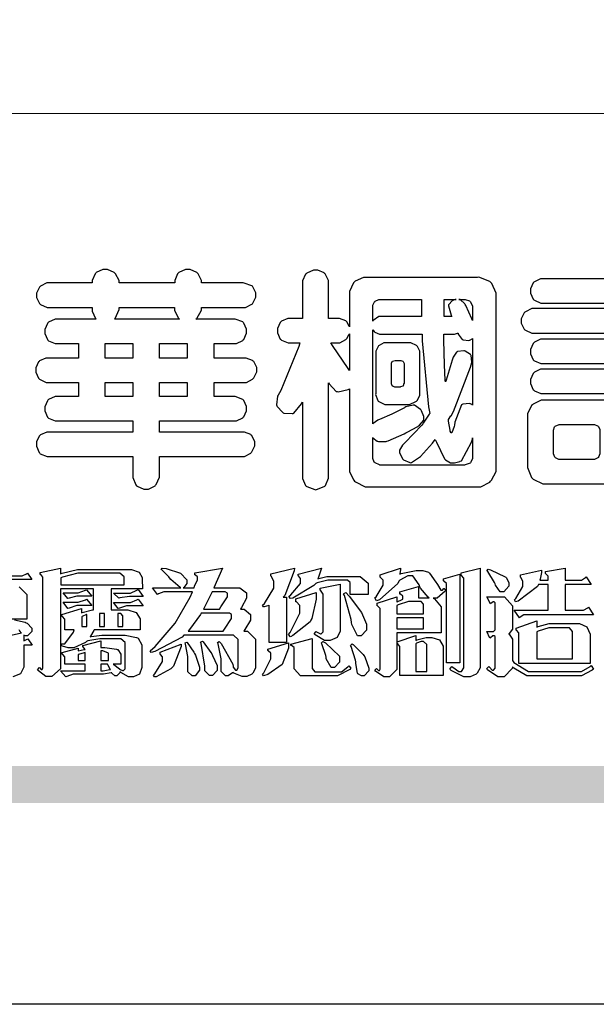
# Model space of a CAD drawing. Units: millimetres. Extents: x 73114 to 76894, y 75271 to 76162.
# Drawn here: x 74414 to 74458, y 75271 to 75347 of the extents above; entities that cross this region are included whole.
import ezdxf

# ---------------------------------------------------------------- set-up
doc = ezdxf.new("R2010")
doc.units = ezdxf.units.MM

# ---------------------------------------------------------------- blocks, each defined once
blk = doc.blocks.new('華槶訂製')
at = {"color": 250}
for points in [[(9364.547, 3763.45), (9364.547, 3762.794), (9364.547, 3762.698), (9364.652, 3762.436), (9364.677, 3762.408), (9364.7, 3762.392), (9364.935, 3762.291), (9365.016, 3762.291), (9365.1, 3762.291), (9365.334, 3762.408), (9365.355, 3762.431), (9365.378, 3762.455), (9365.495, 3762.709), (9365.495, 3762.794), (9365.495, 3763.45), (9368.438, 3763.45), (9368.516, 3763.45), (9368.736, 3763.567), (9368.754, 3763.59), (9368.773, 3763.611), (9368.883, 3763.824), (9368.883, 3763.894), (9368.883, 3763.974), (9368.773, 3764.19), (9368.754, 3764.21), (9368.736, 3764.228), (9368.511, 3764.316), (9368.438, 3764.316), (9365.495, 3764.316), (9365.495, 3764.713), (9368.157, 3764.713), (9368.235, 3764.713), (9368.451, 3764.819), (9368.472, 3764.842), (9368.492, 3764.862), (9368.589, 3765.076), (9368.589, 3765.146), (9368.589, 3765.225), (9368.492, 3765.442), (9368.472, 3765.462), (9368.451, 3765.479), (9368.187, 3765.577), (9368.157, 3765.579), (9367.442, 3765.579), (9367.442, 3766.082), (9368.508, 3766.082), (9368.586, 3766.082), (9368.802, 3766.2), (9368.824, 3766.223), (9368.843, 3766.244), (9368.952, 3766.457), (9368.952, 3766.528), (9368.952, 3766.607), (9368.843, 3766.824), (9368.824, 3766.843), (9368.802, 3766.861), (9368.581, 3766.949), (9368.508, 3766.949), (9367.442, 3766.949), (9367.442, 3767.463), (9368.157, 3767.463), (9368.235, 3767.463), (9368.451, 3767.569), (9368.472, 3767.592), (9368.492, 3767.613), (9368.589, 3767.827), (9368.589, 3767.897), (9368.589, 3767.976), (9368.492, 3768.192), (9368.472, 3768.212), (9368.451, 3768.23), (9368.187, 3768.328), (9368.157, 3768.329), (9366.785, 3768.329), (9366.817, 3768.35), (9366.984, 3768.652), (9366.984, 3768.751), (9368.472, 3768.751), (9368.554, 3768.751), (9368.78, 3768.86), (9368.801, 3768.88), (9368.817, 3768.901), (9368.918, 3769.114), (9368.918, 3769.184), (9368.918, 3769.264), (9368.817, 3769.48), (9368.801, 3769.499), (9368.78, 3769.517), (9368.506, 3769.616), (9368.472, 3769.617), (9366.984, 3769.617), (9366.984, 3769.705), (9366.867, 3769.947), (9366.845, 3769.967), (9366.82, 3769.988), (9366.582, 3770.096), (9366.504, 3770.096), (9366.417, 3770.096), (9366.176, 3769.988), (9366.153, 3769.967), (9366.132, 3769.947), (9366.036, 3769.7), (9366.036, 3769.617), (9364.055, 3769.617), (9364.055, 3769.705), (9363.928, 3769.947), (9363.902, 3769.967), (9363.877, 3769.988), (9363.642, 3770.096), (9363.563, 3770.096), (9363.477, 3770.096), (9363.243, 3769.988), (9363.223, 3769.967), (9363.202, 3769.947), (9363.095, 3769.7), (9363.095, 3769.617), (9361.569, 3769.617), (9361.487, 3769.617), (9361.262, 3769.508), (9361.242, 3769.487), (9361.221, 3769.467), (9361.114, 3769.256), (9361.114, 3769.184), (9361.114, 3769.106), (9361.221, 3768.889), (9361.242, 3768.868), (9361.259, 3768.849), (9361.492, 3768.751), (9361.569, 3768.751), (9363.095, 3768.751), (9363.095, 3768.715), (9363.095, 3768.619), (9363.21, 3768.354), (9363.234, 3768.329), (9361.864, 3768.329), (9361.778, 3768.329), (9361.547, 3768.222), (9361.524, 3768.201), (9361.503, 3768.181), (9361.407, 3767.968), (9361.407, 3767.897), (9361.407, 3767.818), (9361.503, 3767.602), (9361.524, 3767.581), (9361.544, 3767.561), (9361.783, 3767.463), (9361.864, 3767.463), (9362.613, 3767.463), (9362.613, 3766.949), (9361.536, 3766.949), (9361.452, 3766.949), (9361.226, 3766.852), (9361.207, 3766.83), (9361.185, 3766.811), (9361.089, 3766.599), (9361.089, 3766.528), (9361.089, 3766.45), (9361.185, 3766.233), (9361.207, 3766.212), (9361.226, 3766.193), (9361.458, 3766.082), (9361.536, 3766.082), (9362.613, 3766.082), (9362.613, 3765.579), (9361.864, 3765.579), (9361.778, 3765.579), (9361.547, 3765.471), (9361.524, 3765.45), (9361.503, 3765.431), (9361.407, 3765.218), (9361.407, 3765.146), (9361.407, 3765.068), (9361.503, 3764.851), (9361.524, 3764.83), (9361.544, 3764.81), (9361.783, 3764.713), (9361.864, 3764.713), (9364.547, 3764.713), (9364.547, 3764.316), (9361.569, 3764.316), (9361.485, 3764.316), (9361.254, 3764.219), (9361.231, 3764.199), (9361.21, 3764.176), (9361.114, 3763.966), (9361.114, 3763.894), (9361.114, 3763.813), (9361.21, 3763.588), (9361.231, 3763.567), (9361.25, 3763.549), (9361.49, 3763.45), (9361.569, 3763.45), (9364.547, 3763.45)], [(9376.805, 3762.373), (9376.923, 3762.373), (9377.242, 3762.538), (9377.274, 3762.572), (9377.305, 3762.605), (9377.473, 3762.914), (9377.473, 3763.017), (9377.473, 3769.218), (9377.469, 3769.26), (9377.315, 3769.602), (9377.286, 3769.628), (9377.25, 3769.664), (9376.85, 3769.819), (9376.805, 3769.815), (9372.855, 3769.815), (9372.746, 3769.815), (9372.453, 3769.679), (9372.423, 3769.651), (9372.393, 3769.62), (9372.247, 3769.319), (9372.247, 3769.218), (9372.247, 3768.061), (9372.24, 3768.082), (9372.152, 3768.237), (9372.141, 3768.248), (9372.12, 3768.266), (9371.898, 3768.352), (9371.825, 3768.352), (9371.508, 3768.352), (9371.508, 3769.617), (9371.508, 3769.702), (9371.39, 3769.936), (9371.368, 3769.955), (9371.347, 3769.973), (9371.124, 3770.072), (9371.05, 3770.072), (9370.966, 3770.072), (9370.734, 3769.965), (9370.712, 3769.944), (9370.691, 3769.925), (9370.582, 3769.695), (9370.582, 3769.617), (9370.582, 3768.352), (9370.149, 3768.352), (9370.062, 3768.352), (9369.831, 3768.256), (9369.808, 3768.235), (9369.791, 3768.212), (9369.691, 3768.002), (9369.691, 3767.931), (9369.691, 3767.849), (9369.791, 3767.624), (9369.808, 3767.603), (9369.828, 3767.587), (9370.068, 3767.486), (9370.149, 3767.486), (9370.489, 3767.486), (9370.453, 3767.353), (9369.81, 3765.798), (9369.714, 3765.626), (9369.696, 3765.595), (9369.659, 3765.281), (9369.669, 3765.252), (9369.677, 3765.225), (9369.864, 3765.024), (9369.89, 3765.006), (9369.919, 3764.995), (9370.214, 3764.975), (9370.243, 3764.983), (9370.269, 3764.993), (9370.549, 3765.322), (9370.582, 3765.38), (9370.582, 3762.76), (9370.582, 3762.671), (9370.691, 3762.421), (9370.712, 3762.397), (9370.734, 3762.377), (9371.015, 3762.272), (9371.05, 3762.268), (9371.083, 3762.272), (9371.355, 3762.377), (9371.379, 3762.397), (9371.399, 3762.421), (9371.508, 3762.675), (9371.508, 3762.76), (9371.508, 3766.07), (9371.53, 3766.026), (9371.783, 3765.764), (9371.812, 3765.755), (9371.843, 3765.746), (9372.207, 3765.834), (9372.247, 3765.86), (9372.247, 3763.017), (9372.247, 3762.906), (9372.401, 3762.608), (9372.434, 3762.572), (9372.463, 3762.543), (9372.813, 3762.376), (9372.855, 3762.373), (9376.805, 3762.373)], [(9379.136, 3769.768), (9379.053, 3769.768), (9378.829, 3769.661), (9378.809, 3769.64), (9378.788, 3769.62), (9378.692, 3769.407), (9378.692, 3769.335), (9378.692, 3769.257), (9378.788, 3769.041), (9378.809, 3769.019), (9378.829, 3769), (9379.058, 3768.902), (9379.136, 3768.902), (9381.469, 3768.902), (9381.547, 3768.902), (9381.763, 3769.011), (9381.785, 3769.031), (9381.804, 3769.052), (9381.902, 3769.265), (9381.902, 3769.335), (9381.902, 3769.415), (9381.804, 3769.632), (9381.785, 3769.651), (9381.763, 3769.669), (9381.5, 3769.767), (9381.469, 3769.768), (9379.136, 3769.768)], [(9389.097, 3763.251), (9388.959, 3763.248), (9388.445, 3763.199), (9388.152, 3763.103), (9388.125, 3763.076), (9388.107, 3763.056), (9388.017, 3762.781), (9388.02, 3762.748), (9388.02, 3762.667), (9388.157, 3762.441), (9388.184, 3762.419), (9388.204, 3762.4), (9388.461, 3762.302), (9388.547, 3762.302), (9388.83, 3762.32), (9391.221, 3762.672), (9391.418, 3762.724), (9391.456, 3762.737), (9391.728, 3762.921), (9391.745, 3762.947), (9391.757, 3762.973), (9391.778, 3763.266), (9391.77, 3763.297), (9391.76, 3763.33), (9391.584, 3763.564), (9391.558, 3763.578), (9391.529, 3763.592), (9391.197, 3763.603), (9391.16, 3763.59), (9391.076, 3763.571), (9390.131, 3763.383), (9390.023, 3763.368), (9390.023, 3764.047), (9390.093, 3764.083), (9390.855, 3764.482), (9390.938, 3764.526), (9391.11, 3764.249), (9392.274, 3763.158), (9393.843, 3762.473), (9394.219, 3762.397), (9394.25, 3762.397), (9394.335, 3762.376), (9394.348, 3762.373), (9394.389, 3762.371), (9394.719, 3762.408), (9394.747, 3762.419), (9394.773, 3762.434), (9394.957, 3762.678), (9394.97, 3762.713), (9394.974, 3762.745), (9394.934, 3763.036), (9394.923, 3763.063), (9394.901, 3763.093), (9394.265, 3763.336), (9394.161, 3763.355), (9394.066, 3763.377), (9393.228, 3763.629), (9393.152, 3763.66), (9393.313, 3763.733), (9393.891, 3764.055), (9394.17, 3764.319), (9394.183, 3764.363), (9394.188, 3764.399), (9394.109, 3764.69), (9394.089, 3764.713), (9394.582, 3764.713), (9394.656, 3764.713), (9394.857, 3764.814), (9394.875, 3764.83), (9394.892, 3764.851), (9394.981, 3765.047), (9394.981, 3765.112), (9394.981, 3765.182), (9394.892, 3765.375), (9394.875, 3765.392), (9394.857, 3765.41), (9394.651, 3765.497), (9394.582, 3765.497), (9391.617, 3765.497), (9391.617, 3765.52), (9391.636, 3765.527), (9391.814, 3765.603), (9391.828, 3765.614), (9391.874, 3765.644), (9392.097, 3766.034), (9392.097, 3766.165), (9392.097, 3766.913), (9392.097, 3767.012), (9391.95, 3767.281), (9391.921, 3767.31), (9391.895, 3767.338), (9391.562, 3767.467), (9391.524, 3767.463), (9390.282, 3767.463), (9390.282, 3767.685), (9391.839, 3767.685), (9391.913, 3767.685), (9392.115, 3767.786), (9392.133, 3767.802), (9392.149, 3767.823), (9392.239, 3768.019), (9392.239, 3768.084), (9392.239, 3768.154), (9392.149, 3768.347), (9392.133, 3768.364), (9392.115, 3768.382), (9391.908, 3768.47), (9391.839, 3768.47), (9390.282, 3768.47), (9390.282, 3768.692), (9391.745, 3768.692), (9391.819, 3768.692), (9392.017, 3768.788), (9392.038, 3768.808), (9392.056, 3768.829), (9392.144, 3769.025), (9392.144, 3769.09), (9392.144, 3769.161), (9392.056, 3769.355), (9392.038, 3769.371), (9392.02, 3769.389), (9391.814, 3769.464), (9391.745, 3769.464), (9390.282, 3769.464), (9390.282, 3769.617), (9390.282, 3769.702), (9390.155, 3769.936), (9390.129, 3769.955), (9390.108, 3769.977), (9389.887, 3770.072), (9389.813, 3770.072), (9389.727, 3770.072), (9389.496, 3769.965), (9389.473, 3769.944), (9389.452, 3769.928), (9389.356, 3769.695), (9389.356, 3769.617), (9389.356, 3769.464), (9388.77, 3769.464), (9388.785, 3769.493), (9388.804, 3769.786), (9388.793, 3769.815), (9388.78, 3769.84), (9388.596, 3770.024), (9388.57, 3770.038), (9388.541, 3770.05), (9388.269, 3770.05), (9388.243, 3770.038), (9388.215, 3770.03), (9388.01, 3769.825), (9387.995, 3769.793), (9387.974, 3769.755), (9387.728, 3769.377), (9387.702, 3769.335), (9387.673, 3769.304), (9387.362, 3769), (9387.328, 3768.972), (9387.299, 3768.95), (9387.142, 3768.697), (9387.141, 3768.668), (9387.138, 3768.639), (9387.216, 3768.377), (9387.234, 3768.352), (9387.245, 3768.341), (9387.362, 3768.245), (9387.375, 3768.235), (9387.369, 3768.227), (9387.339, 3768.119), (9387.339, 3768.084), (9387.339, 3768.014), (9387.427, 3767.82), (9387.445, 3767.802), (9387.462, 3767.786), (9387.717, 3767.688), (9387.75, 3767.685), (9389.356, 3767.685), (9389.356, 3767.463), (9388.148, 3767.463), (9388.047, 3767.463), (9387.779, 3767.338), (9387.75, 3767.31), (9387.725, 3767.285), (9387.598, 3767.024), (9387.598, 3766.936), (9387.598, 3766.106), (9387.598, 3766.025), (9387.684, 3765.803), (9387.702, 3765.779), (9387.722, 3765.764), (9387.937, 3765.685), (9388.008, 3765.685), (9388.083, 3765.685), (9388.292, 3765.782), (9388.313, 3765.802), (9388.329, 3765.82), (9388.427, 3766.075), (9388.43, 3766.106), (9388.43, 3766.55), (9388.427, 3766.575), (9388.534, 3766.691), (9388.57, 3766.691), (9389.356, 3766.691), (9389.356, 3765.895), (9389.356, 3765.795), (9389.49, 3765.525), (9389.52, 3765.497), (9387.527, 3765.497), (9387.45, 3765.497), (9387.242, 3765.401), (9387.222, 3765.38), (9387.204, 3765.364), (9387.118, 3765.175), (9387.118, 3765.112), (9387.118, 3765.042), (9387.204, 3764.848), (9387.222, 3764.83), (9387.24, 3764.814), (9387.494, 3764.716), (9387.527, 3764.713), (9389.415, 3764.713), (9389.287, 3764.661), (9387.727, 3764.27), (9387.54, 3764.246), (9387.5, 3764.244), (9387.207, 3764.106), (9387.188, 3764.081), (9387.167, 3764.062), (9387.071, 3763.832), (9387.071, 3763.754), (9387.076, 3763.725), (9387.213, 3763.46), (9387.234, 3763.438), (9387.292, 3763.401), (9387.875, 3763.38), (9388.845, 3763.593), (9389.097, 3763.671), (9389.097, 3763.251)], [(9393.739, 3766.773), (9393.739, 3766.721), (9393.671, 3766.575), (9393.656, 3766.562), (9393.635, 3766.547), (9393.195, 3766.539), (9393.129, 3766.55), (9393.046, 3766.572), (9392.73, 3766.536), (9392.53, 3766.326), (9392.507, 3766.258), (9392.5, 3766.227), (9392.53, 3765.934), (9392.543, 3765.908), (9392.572, 3765.864), (9393.324, 3765.621), (9393.444, 3765.614), (9393.672, 3765.614), (9394.312, 3765.779), (9394.359, 3765.813), (9394.405, 3765.852), (9394.66, 3766.399), (9394.664, 3766.469), (9394.664, 3769.592), (9394.664, 3769.687), (9394.547, 3769.944), (9394.524, 3769.967), (9394.503, 3769.985), (9394.271, 3770.084), (9394.195, 3770.084), (9394.112, 3770.084), (9393.888, 3769.977), (9393.868, 3769.955), (9393.847, 3769.933), (9393.739, 3769.679), (9393.739, 3769.592), (9393.739, 3766.773)], [(9384.211, 3768.808), (9384.211, 3763.614), (9384.211, 3763.556), (9384.153, 3763.394), (9384.141, 3763.38), (9384.109, 3763.35), (9383.764, 3763.3), (9383.179, 3763.372), (9383.028, 3763.403), (9382.945, 3763.424), (9382.621, 3763.388), (9382.41, 3763.17), (9382.383, 3763.098), (9382.374, 3763.067), (9382.392, 3762.775), (9382.406, 3762.748), (9382.421, 3762.719), (9382.704, 3762.514), (9382.746, 3762.503), (9382.828, 3762.485), (9383.513, 3762.368), (9383.567, 3762.361), (9383.718, 3762.359), (9384.346, 3762.415), (9384.794, 3762.563), (9384.856, 3762.607), (9384.908, 3762.646), (9385.172, 3763.118), (9385.172, 3763.274), (9385.172, 3768.808), (9385.852, 3768.808), (9385.94, 3768.808), (9386.179, 3768.927), (9386.203, 3768.95), (9386.223, 3768.974), (9386.332, 3769.202), (9386.332, 3769.277), (9386.332, 3769.36), (9386.223, 3769.586), (9386.203, 3769.605), (9386.179, 3769.63), (9385.933, 3769.734), (9385.852, 3769.734), (9382.559, 3769.734), (9382.471, 3769.734), (9382.227, 3769.627), (9382.207, 3769.605), (9382.187, 3769.583), (9382.077, 3769.353), (9382.077, 3769.277), (9382.077, 3769.192), (9382.187, 3768.959), (9382.207, 3768.938), (9382.227, 3768.919), (9382.476, 3768.808), (9382.559, 3768.808), (9384.211, 3768.808)], [(9393.129, 3769.592), (9393.105, 3769.614), (9392.885, 3769.709), (9392.813, 3769.709), (9392.73, 3769.709), (9392.504, 3769.614), (9392.484, 3769.592), (9392.466, 3769.573), (9392.369, 3769.309), (9392.367, 3769.277), (9392.367, 3767.112), (9392.367, 3767.024), (9392.475, 3766.785), (9392.496, 3766.76), (9392.515, 3766.741), (9392.781, 3766.635), (9392.813, 3766.632), (9392.844, 3766.635), (9393.108, 3766.754), (9393.129, 3766.773), (9393.148, 3766.795), (9393.258, 3767.034), (9393.258, 3767.112), (9393.258, 3769.277), (9393.258, 3769.356), (9393.148, 3769.573), (9393.129, 3769.592)], [(9363.89, 3768.329), (9363.917, 3768.354), (9364.052, 3768.674), (9364.055, 3768.715), (9364.055, 3768.751), (9366.024, 3768.751), (9366.024, 3768.647), (9366.171, 3768.359), (9366.2, 3768.329), (9363.89, 3768.329)], [(9374.813, 3768.422), (9373.371, 3768.422), (9373.298, 3768.422), (9373.098, 3768.285), (9373.078, 3768.26), (9373.078, 3768.785), (9373.078, 3768.829), (9373.145, 3768.946), (9373.16, 3768.961), (9373.171, 3768.974), (9373.293, 3769.031), (9373.335, 3769.031), (9374.813, 3769.031), (9374.813, 3768.422)], [(9375.621, 3769.031), (9376.044, 3769.031), (9376.016, 3769.031), (9375.943, 3769.003), (9375.938, 3768.997), (9375.917, 3768.989), (9375.779, 3768.842), (9375.774, 3768.821), (9375.771, 3768.806), (9375.867, 3768.476), (9375.891, 3768.422), (9375.621, 3768.422), (9375.621, 3769.031)], [(9376.371, 3768.855), (9376.358, 3768.88), (9376.192, 3769.026), (9376.173, 3769.031), (9376.137, 3769.031), (9376.348, 3769.031), (9376.365, 3769.034), (9376.521, 3768.986), (9376.536, 3768.972), (9376.55, 3768.961), (9376.625, 3768.803), (9376.628, 3768.785), (9376.628, 3768.282), (9376.607, 3768.341), (9376.394, 3768.818), (9376.371, 3768.855)], [(9378.82, 3768.704), (9378.738, 3768.704), (9378.511, 3768.596), (9378.492, 3768.575), (9378.471, 3768.556), (9378.363, 3768.343), (9378.363, 3768.271), (9378.363, 3768.192), (9378.471, 3767.976), (9378.492, 3767.955), (9378.51, 3767.936), (9378.742, 3767.838), (9378.82, 3767.838), (9381.915, 3767.838), (9381.996, 3767.838), (9382.221, 3767.947), (9382.242, 3767.967), (9382.26, 3767.987), (9382.359, 3768.201), (9382.359, 3768.271), (9382.359, 3768.35), (9382.26, 3768.567), (9382.242, 3768.587), (9382.221, 3768.605), (9381.949, 3768.702), (9381.915, 3768.704), (9378.82, 3768.704)], [(9389.356, 3768.47), (9388.042, 3768.47), (9388.065, 3768.499), (9388.233, 3768.688), (9388.243, 3768.692), (9389.356, 3768.692), (9389.356, 3768.47)], [(9372.247, 3766.503), (9372.2, 3766.577), (9371.651, 3767.4), (9371.589, 3767.486), (9371.825, 3767.486), (9371.903, 3767.486), (9372.12, 3767.605), (9372.141, 3767.628), (9372.152, 3767.639), (9372.24, 3767.797), (9372.247, 3767.815), (9372.247, 3766.503)], [(9374.859, 3764.607), (9374.823, 3764.564), (9374.237, 3763.951), (9374.156, 3763.871), (9374.135, 3763.852), (9374.027, 3763.675), (9374.027, 3763.614), (9374.029, 3763.592), (9374.135, 3763.365), (9374.156, 3763.344), (9374.179, 3763.328), (9374.393, 3763.23), (9374.415, 3763.227), (9374.463, 3763.23), (9374.784, 3763.445), (9375.204, 3763.925), (9375.305, 3764.059), (9375.346, 3763.956), (9375.627, 3763.37), (9375.645, 3763.355), (9375.665, 3763.336), (9375.85, 3763.227), (9375.914, 3763.227), (9375.984, 3763.227), (9376.174, 3763.274), (9376.195, 3763.286), (9376.236, 3763.3), (9376.596, 3763.953), (9376.628, 3764.07), (9376.628, 3764.117), (9376.628, 3763.425), (9376.628, 3763.377), (9376.569, 3763.242), (9376.558, 3763.227), (9376.544, 3763.215), (9376.368, 3763.149), (9376.348, 3763.145), (9373.335, 3763.145), (9373.314, 3763.149), (9373.16, 3763.226), (9373.148, 3763.238), (9373.135, 3763.253), (9373.078, 3763.383), (9373.078, 3763.425), (9373.078, 3764.129), (9373.087, 3764.114), (9373.236, 3763.998), (9373.254, 3763.989), (9373.281, 3763.98), (9373.552, 3763.98), (9373.583, 3763.989), (9373.628, 3764.007), (9374.193, 3764.259), (9374.262, 3764.293), (9374.307, 3764.318), (9374.68, 3764.517), (9374.707, 3764.537), (9374.739, 3764.558), (9374.895, 3764.738), (9374.895, 3764.796), (9374.895, 3764.873), (9374.815, 3765.074), (9374.8, 3765.101), (9374.782, 3765.125), (9374.569, 3765.269), (9374.543, 3765.275), (9374.519, 3765.278), (9374.255, 3765.211), (9374.226, 3765.193), (9374.205, 3765.178), (9373.853, 3764.996), (9373.804, 3764.972), (9373.754, 3764.949), (9373.323, 3764.762), (9373.288, 3764.749), (9373.264, 3764.741), (9373.089, 3764.623), (9373.078, 3764.607), (9373.078, 3767.955), (9373.08, 3767.952), (9373.127, 3767.895), (9373.137, 3767.885), (9373.152, 3767.874), (9373.316, 3767.802), (9373.371, 3767.802), (9374.836, 3767.802), (9374.841, 3767.56), (9375.067, 3765.211), (9375.106, 3764.983), (9375.082, 3764.949), (9374.877, 3764.638), (9374.859, 3764.607)], [(9375.868, 3764.9), (9375.95, 3765.05), (9376.563, 3766.619), (9376.605, 3766.785), (9376.61, 3766.813), (9376.581, 3767.034), (9376.569, 3767.053), (9376.555, 3767.071), (9376.371, 3767.198), (9376.348, 3767.206), (9376.324, 3767.21), (9376.098, 3767.18), (9376.078, 3767.171), (9376.06, 3767.162), (9375.935, 3766.976), (9375.927, 3766.949), (9375.906, 3766.868), (9375.687, 3766.165), (9375.668, 3766.106), (9375.661, 3766.165), (9375.634, 3766.71), (9375.611, 3767.581), (9375.609, 3767.802), (9375.95, 3767.802), (9375.99, 3767.802), (9376.099, 3767.833), (9376.114, 3767.838), (9376.114, 3767.827), (9376.122, 3767.801), (9376.259, 3767.613), (9376.277, 3767.603), (9376.295, 3767.592), (9376.5, 3767.576), (9376.524, 3767.581), (9376.532, 3767.584), (9376.618, 3767.635), (9376.628, 3767.639), (9376.628, 3765.275), (9376.625, 3765.281), (9376.555, 3765.32), (9376.547, 3765.322), (9376.519, 3765.328), (9376.284, 3765.309), (9376.266, 3765.299), (9376.237, 3765.287), (9376.003, 3764.674), (9375.984, 3764.562), (9375.974, 3764.517), (9375.894, 3764.293), (9375.868, 3764.293), (9375.868, 3764.293), (9375.837, 3764.355), (9375.832, 3764.363), (9375.829, 3764.381), (9375.779, 3764.703), (9375.774, 3764.749), (9375.779, 3764.763), (9375.858, 3764.889), (9375.868, 3764.9)], [(9364.547, 3766.949), (9363.562, 3766.949), (9363.562, 3767.463), (9364.547, 3767.463), (9364.547, 3766.949)], [(9365.495, 3767.463), (9366.48, 3767.463), (9366.48, 3766.949), (9365.495, 3766.949), (9365.495, 3767.463)], [(9374.367, 3765.299), (9374.391, 3765.302), (9374.617, 3765.4), (9374.637, 3765.416), (9374.657, 3765.437), (9374.753, 3765.623), (9374.753, 3765.685), (9374.753, 3767.136), (9374.753, 3767.195), (9374.677, 3767.354), (9374.661, 3767.369), (9374.639, 3767.39), (9374.434, 3767.486), (9374.367, 3767.486), (9373.536, 3767.486), (9373.474, 3767.486), (9373.303, 3767.4), (9373.288, 3767.382), (9373.27, 3767.364), (9373.184, 3767.193), (9373.184, 3767.136), (9373.184, 3765.685), (9373.181, 3765.658), (9373.259, 3765.434), (9373.277, 3765.416), (9373.293, 3765.4), (9373.508, 3765.302), (9373.536, 3765.299), (9374.367, 3765.299)], [(9379.136, 3767.615), (9379.053, 3767.615), (9378.829, 3767.507), (9378.809, 3767.486), (9378.788, 3767.467), (9378.692, 3767.254), (9378.692, 3767.182), (9378.692, 3767.104), (9378.788, 3766.888), (9378.809, 3766.866), (9378.829, 3766.847), (9379.058, 3766.749), (9379.136, 3766.749), (9381.493, 3766.749), (9381.575, 3766.749), (9381.799, 3766.855), (9381.82, 3766.877), (9381.84, 3766.899), (9381.937, 3767.112), (9381.937, 3767.182), (9381.937, 3767.262), (9381.84, 3767.478), (9381.82, 3767.498), (9381.799, 3767.516), (9381.527, 3767.613), (9381.493, 3767.615), (9379.136, 3767.615)], [(9374.052, 3766.866), (9374.078, 3766.866), (9374.149, 3766.837), (9374.156, 3766.83), (9374.161, 3766.826), (9374.192, 3766.76), (9374.192, 3766.737), (9374.192, 3766.047), (9374.188, 3766.04), (9374.159, 3765.963), (9374.156, 3765.953), (9374.149, 3765.952), (9374.063, 3765.922), (9374.052, 3765.919), (9373.887, 3765.919), (9373.86, 3765.919), (9373.79, 3765.948), (9373.782, 3765.953), (9373.775, 3765.959), (9373.746, 3766.026), (9373.746, 3766.047), (9373.746, 3766.737), (9373.746, 3766.762), (9373.775, 3766.822), (9373.782, 3766.83), (9373.783, 3766.834), (9373.872, 3766.865), (9373.887, 3766.866), (9374.052, 3766.866)], [(9390.093, 3765.497), (9390.123, 3765.525), (9390.279, 3765.857), (9390.282, 3765.895), (9390.282, 3766.691), (9391.089, 3766.691), (9391.133, 3766.691), (9391.265, 3766.55), (9391.265, 3766.503), (9391.265, 3766.459), (9391.228, 3766.34), (9391.22, 3766.328), (9391.22, 3766.322), (9391.166, 3766.304), (9391.148, 3766.304), (9391.148, 3766.304), (9390.981, 3766.335), (9390.961, 3766.34), (9390.922, 3766.347), (9390.621, 3766.297), (9390.598, 3766.282), (9390.573, 3766.271), (9390.419, 3766.044), (9390.411, 3766.012), (9390.404, 3765.986), (9390.455, 3765.732), (9390.469, 3765.707), (9390.481, 3765.688), (9390.697, 3765.543), (9390.727, 3765.533), (9390.727, 3765.497), (9390.093, 3765.497)], [(9379.136, 3766.55), (9379.053, 3766.55), (9378.829, 3766.443), (9378.809, 3766.422), (9378.788, 3766.403), (9378.692, 3766.189), (9378.692, 3766.118), (9378.692, 3766.04), (9378.788, 3765.823), (9378.809, 3765.802), (9378.829, 3765.782), (9379.058, 3765.685), (9379.136, 3765.685), (9381.493, 3765.685), (9381.575, 3765.685), (9381.799, 3765.791), (9381.82, 3765.813), (9381.84, 3765.834), (9381.937, 3766.047), (9381.937, 3766.118), (9381.937, 3766.197), (9381.84, 3766.414), (9381.82, 3766.433), (9381.799, 3766.451), (9381.527, 3766.549), (9381.493, 3766.55), (9379.136, 3766.55)], [(9364.547, 3765.579), (9363.562, 3765.579), (9363.562, 3766.082), (9364.547, 3766.082), (9364.547, 3765.579)], [(9365.495, 3766.082), (9366.48, 3766.082), (9366.48, 3765.579), (9365.495, 3765.579), (9365.495, 3766.082)], [(9381.469, 3762.478), (9381.576, 3762.478), (9381.873, 3762.635), (9381.902, 3762.665), (9381.934, 3762.695), (9382.09, 3762.998), (9382.09, 3763.098), (9382.09, 3764.866), (9382.09, 3764.968), (9381.944, 3765.243), (9381.915, 3765.275), (9381.885, 3765.307), (9381.513, 3765.453), (9381.469, 3765.45), (9379.172, 3765.45), (9379.07, 3765.45), (9378.791, 3765.313), (9378.762, 3765.286), (9378.732, 3765.258), (9378.586, 3764.965), (9378.586, 3764.866), (9378.586, 3763.098), (9378.583, 3763.061), (9378.729, 3762.701), (9378.762, 3762.665), (9378.791, 3762.639), (9379.133, 3762.481), (9379.172, 3762.478), (9381.469, 3762.478)], [(9380.93, 3764.584), (9380.971, 3764.584), (9381.081, 3764.535), (9381.094, 3764.526), (9381.106, 3764.517), (9381.164, 3764.41), (9381.164, 3764.374), (9381.164, 3763.59), (9381.164, 3763.546), (9381.114, 3763.427), (9381.106, 3763.414), (9381.093, 3763.403), (9380.971, 3763.344), (9380.93, 3763.344), (9379.722, 3763.344), (9379.704, 3763.347), (9379.579, 3763.406), (9379.571, 3763.414), (9379.558, 3763.424), (9379.512, 3763.549), (9379.512, 3763.59), (9379.512, 3764.374), (9379.509, 3764.387), (9379.548, 3764.503), (9379.558, 3764.514), (9379.569, 3764.524), (9379.707, 3764.582), (9379.722, 3764.584), (9380.93, 3764.584)], [(9392.074, 3764.492), (9392.061, 3764.51), (9391.914, 3764.693), (9391.898, 3764.713), (9393.305, 3764.713), (9393.243, 3764.682), (9392.412, 3764.322), (9392.308, 3764.28), (9392.302, 3764.28), (9392.286, 3764.272), (9392.286, 3764.269), (9392.268, 3764.286), (9392.091, 3764.475), (9392.074, 3764.492)]]:
    blk.add_lwpolyline(points, close=True, dxfattribs=at)
blk = doc.blocks.new('專屬為您創造幸褔空間')
at = {"color": 7}
for points in [[(9360.51, 3756.103), (9361.191, 3756.256), (9361.187, 3756.26), (9361.148, 3756.31), (9361.144, 3756.315), (9361.137, 3756.322), (9361.11, 3756.362)], [(9360.007, 3758.281), (9361.156, 3758.281), (9361.216, 3758.281), (9361.375, 3758.358), (9361.402, 3758.374), (9361.565, 3758.152), (9360.007, 3758.152)], [(9361.105, 3757.896), (9361.378, 3757.624), (9361.378, 3757.533), (9361.378, 3756.748), (9360.007, 3756.748)], [(9360.94, 3756.725), (9361.322, 3756.637), (9361.355, 3756.619), (9361.39, 3756.603), (9361.565, 3756.423), (9361.565, 3756.362), (9361.565, 3756.31), (9361.408, 3756.15), (9361.355, 3756.15), (9361.334, 3756.15), (9361.28, 3756.173), (9361.272, 3756.175), (9361.272, 3756.175), (9361.272, 3755.976), (9361.414, 3756.046), (9361.578, 3755.823), (9361.272, 3755.823), (9361.272, 3755.122), (9361.272, 3755.04), (9361.155, 3754.796), (9360.882, 3754.689)]]:
    blk.add_lwpolyline(points, dxfattribs=at)
for points in [[(9365.504, 3757.825), (9364.378, 3757.825), (9364.378, 3757.075), (9364.882, 3757.075), (9364.98, 3757.075), (9365.278, 3756.979), (9365.41, 3756.762), (9365.41, 3756.689), (9365.41, 3756.362), (9363.78, 3756.362), (9363.767, 3756.342), (9363.652, 3756.138), (9363.64, 3756.116), (9363.67, 3756.126), (9364.05, 3756.175), (9364.179, 3756.175), (9364.729, 3756.175), (9364.876, 3756.175), (9365.289, 3756.095), (9365.315, 3756.08), (9365.344, 3756.064), (9365.479, 3755.832), (9365.479, 3755.753), (9365.479, 3755.097), (9365.479, 3755.022), (9365.388, 3754.793), (9365.175, 3754.689), (9365.105, 3754.689), (9365.002, 3754.689), (9364.726, 3754.847), (9364.695, 3754.876), (9364.695, 3754.842), (9364.588, 3754.736), (9364.553, 3754.736), (9364.515, 3754.736), (9364.407, 3754.824), (9364.402, 3754.84), (9364.381, 3754.832), (9364.106, 3754.794), (9364.015, 3754.794), (9363.124, 3754.794), (9363.037, 3754.794), (9362.807, 3754.707), (9362.773, 3754.689), (9362.586, 3754.91), (9363.453, 3754.91), (9363.453, 3755.145), (9362.739, 3755.145), (9362.739, 3755.367), (9362.739, 3755.4), (9362.659, 3755.491), (9362.644, 3755.496), (9362.644, 3755.555), (9363.208, 3755.718), (9363.208, 3755.613), (9363.212, 3755.617), (9363.418, 3755.667), (9363.453, 3755.672), (9363.45, 3755.683), (9363.382, 3755.763), (9363.37, 3755.765), (9363.37, 3755.812), (9364.015, 3755.976), (9364.015, 3755.742), (9364.161, 3755.742), (9364.576, 3755.683), (9364.601, 3755.672), (9364.62, 3755.661), (9364.729, 3755.495), (9364.729, 3755.437), (9364.729, 3755.145), (9364.449, 3755.145), (9364.479, 3755.133), (9364.674, 3754.984), (9364.684, 3754.969), (9364.698, 3754.961), (9364.783, 3754.922), (9364.812, 3754.922), (9364.828, 3754.922), (9364.882, 3754.975), (9364.882, 3754.992), (9364.882, 3755.871), (9364.882, 3755.915), (9364.732, 3756.046), (9364.684, 3756.046), (9364.132, 3756.046), (9363.976, 3756.046), (9363.557, 3755.97), (9363.511, 3755.952), (9363.465, 3755.915), (9363.059, 3755.731), (9362.926, 3755.731), (9362.849, 3755.731), (9362.656, 3755.789), (9362.622, 3755.801), (9362.622, 3755.871), (9362.732, 3755.871), (9363.041, 3756.281), (9363.066, 3756.362), (9362.739, 3756.362), (9362.739, 3756.714), (9362.739, 3756.746), (9362.649, 3756.839), (9362.633, 3756.843), (9362.633, 3756.912), (9363.323, 3757.122), (9363.323, 3756.971), (9363.355, 3756.985), (9363.718, 3757.073), (9363.757, 3757.075), (9363.757, 3757.825), (9362.586, 3757.825), (9362.586, 3755.075), (9362.586, 3754.982), (9362.268, 3754.701), (9362.164, 3754.701), (9362.063, 3754.701), (9361.795, 3754.905), (9361.765, 3754.946), (9361.835, 3755.028), (9361.843, 3755.016), (9361.897, 3754.957), (9361.917, 3754.957), (9361.925, 3754.957), (9361.952, 3755.002), (9361.952, 3755.016), (9361.952, 3758.199), (9361.952, 3758.232), (9361.876, 3758.327), (9361.858, 3758.328), (9361.858, 3758.398), (9362.586, 3758.562), (9362.586, 3758.351), (9362.641, 3758.375), (9363.188, 3758.504), (9363.37, 3758.504), (9365.022, 3758.504), (9365.11, 3758.504), (9365.375, 3758.418), (9365.491, 3758.227), (9365.491, 3758.164), (9365.504, 3757.825)], [(9369.523, 3755.075), (9369.523, 3755.008), (9369.425, 3754.824), (9369.405, 3754.806), (9369.388, 3754.79), (9369.207, 3754.701), (9369.148, 3754.701), (9369.039, 3754.701), (9368.746, 3754.826), (9368.715, 3754.852), (9368.702, 3754.832), (9368.552, 3754.736), (9368.504, 3754.736), (9368.45, 3754.736), (9368.292, 3754.886), (9368.292, 3754.935), (9368.292, 3754.946), (9368.292, 3754.997), (9368.303, 3755.109), (9368.303, 3755.145), (9368.303, 3755.338), (9368.186, 3755.869), (9368.163, 3755.918), (9368.222, 3755.952), (9368.292, 3755.88), (9368.712, 3755.14), (9368.727, 3755.063), (9368.728, 3755.044), (9368.806, 3754.935), (9368.833, 3754.935), (9368.849, 3754.935), (9368.902, 3755.013), (9368.902, 3755.039), (9368.902, 3755.963), (9368.902, 3756.017), (9368.734, 3756.175), (9368.68, 3756.175), (9366.969, 3756.175), (9366.907, 3756.108), (9365.94, 3755.591), (9365.808, 3755.555), (9365.773, 3755.613), (9365.945, 3755.769), (9366.663, 3756.606), (9367.193, 3757.524), (9367.273, 3757.719), (9366.336, 3757.719), (9366.259, 3757.719), (9366.069, 3757.643), (9366.031, 3757.625), (9365.855, 3757.86), (9366.863, 3757.86), (9366.839, 3757.866), (9366.505, 3758.159), (9366.464, 3758.211), (9366.44, 3758.247), (9366.186, 3758.493), (9366.16, 3758.504), (9366.196, 3758.562), (9366.342, 3758.543), (9366.853, 3758.377), (9367.073, 3758.138), (9367.073, 3758.058), (9367.073, 3758.009), (9366.964, 3757.869), (9366.945, 3757.86), (9367.332, 3757.86), (9367.351, 3757.913), (9367.46, 3758.146), (9367.46, 3758.223), (9367.46, 3758.247), (9367.38, 3758.312), (9367.366, 3758.317), (9367.366, 3758.387), (9368.339, 3758.562), (9368.035, 3757.86), (9368.878, 3757.86), (9368.956, 3757.86), (9369.195, 3757.676), (9369.195, 3757.614), (9369.195, 3757.485), (9369.018, 3757.155), (9368.984, 3757.1), (9369.043, 3757.1), (9369.116, 3757.1), (9369.335, 3756.907), (9369.335, 3756.843), (9369.335, 3756.711), (9369.142, 3756.38), (9369.101, 3756.315), (9369.136, 3756.315), (9369.233, 3756.315), (9369.523, 3756.035), (9369.523, 3755.94), (9369.523, 3755.075)], [(9370.906, 3758.562), (9370.893, 3758.458), (9370.562, 3757.591), (9370.507, 3757.521), (9370.624, 3757.521), (9370.624, 3755.918), (9370.003, 3755.918), (9370.003, 3757.239), (9369.988, 3757.235), (9369.824, 3757.188), (9369.804, 3757.181), (9369.77, 3757.239), (9369.837, 3757.298), (9370.167, 3757.851), (9370.167, 3758.035), (9370.167, 3758.097), (9370.079, 3758.273), (9370.063, 3758.281), (9370.063, 3758.351), (9370.906, 3758.562)], [(9373.531, 3757.625), (9372.886, 3757.625), (9372.886, 3758.024), (9372.886, 3758.052), (9372.789, 3758.13), (9372.758, 3758.13), (9372.242, 3758.13), (9372.097, 3758.13), (9371.716, 3758.032), (9371.668, 3758.011), (9371.599, 3757.941), (9370.846, 3757.492), (9370.765, 3757.474), (9370.708, 3757.555), (9370.774, 3757.606), (9371.116, 3758.016), (9371.116, 3758.152), (9371.116, 3758.188), (9371.046, 3758.287), (9371.035, 3758.292), (9371.035, 3758.34), (9371.866, 3758.562), (9371.857, 3758.519), (9371.752, 3758.197), (9371.737, 3758.175), (9371.772, 3758.188), (9372.061, 3758.257), (9372.159, 3758.257), (9373.155, 3758.257), (9373.248, 3758.257), (9373.531, 3758.021), (9373.531, 3757.941), (9373.531, 3757.625)], [(9376.285, 3757.79), (9376.267, 3757.741), (9375.981, 3757.485), (9375.886, 3757.485), (9375.839, 3757.485), (9375.885, 3757.469), (9376.121, 3757.184), (9376.121, 3757.088), (9376.121, 3756.256), (9374.55, 3756.256), (9374.55, 3755.039), (9374.55, 3754.953), (9374.287, 3754.689), (9374.199, 3754.689), (9374.089, 3754.689), (9373.785, 3754.894), (9373.766, 3754.935), (9373.824, 3754.992), (9373.832, 3754.98), (9373.896, 3754.922), (9373.917, 3754.922), (9373.925, 3754.922), (9373.953, 3754.968), (9373.953, 3754.982), (9373.953, 3757.088), (9373.953, 3757.121), (9373.863, 3757.213), (9373.847, 3757.215), (9373.847, 3757.31), (9374.55, 3757.544), (9374.55, 3757.345), (9374.562, 3757.355), (9374.737, 3757.443), (9374.761, 3757.451), (9374.761, 3757.533), (9374.761, 3757.56), (9374.672, 3757.635), (9374.656, 3757.638), (9374.656, 3757.719), (9375.323, 3757.907), (9375.323, 3757.508), (9375.699, 3757.508), (9375.667, 3757.529), (9375.393, 3757.85), (9375.37, 3757.896), (9375.338, 3757.96), (9375.115, 3758.281), (9375.042, 3758.281), (9374.936, 3758.281), (9374.65, 3758.127), (9374.62, 3758.094), (9374.587, 3758.009), (9373.927, 3757.428), (9373.824, 3757.392), (9373.766, 3757.497), (9373.814, 3757.544), (9374.059, 3757.957), (9374.059, 3758.094), (9374.059, 3758.13), (9373.969, 3758.229), (9373.953, 3758.234), (9373.953, 3758.317), (9374.679, 3758.562), (9374.679, 3758.508), (9374.657, 3758.354), (9374.656, 3758.34), (9374.705, 3758.364), (9375.23, 3758.48), (9375.406, 3758.48), (9375.476, 3758.48), (9375.67, 3758.413), (9375.688, 3758.398), (9375.707, 3758.384), (9375.939, 3758.061), (9375.968, 3758.011), (9375.991, 3757.973), (9376.114, 3757.778), (9376.156, 3757.778), (9376.173, 3757.778), (9376.22, 3757.829), (9376.227, 3757.837), (9376.285, 3757.79)], [(9377.516, 3755.086), (9377.516, 3755.016), (9377.405, 3754.827), (9377.385, 3754.806), (9377.368, 3754.79), (9377.162, 3754.689), (9377.094, 3754.689), (9376.93, 3754.689), (9376.48, 3754.923), (9376.437, 3754.969), (9376.508, 3755.063), (9376.543, 3755.034), (9376.753, 3754.887), (9376.824, 3754.887), (9376.85, 3754.887), (9376.93, 3755.019), (9376.93, 3755.063), (9376.93, 3758.164), (9376.93, 3758.197), (9376.85, 3758.291), (9376.835, 3758.292), (9376.835, 3758.387), (9377.516, 3758.562), (9377.516, 3755.086)], [(9381.546, 3756.899), (9379.12, 3756.899), (9379.066, 3756.899), (9378.935, 3756.813), (9378.909, 3756.795), (9378.721, 3757.064), (9379.93, 3757.064), (9379.93, 3757.977), (9379.589, 3757.977), (9379.55, 3757.902), (9378.868, 3757.384), (9378.769, 3757.357), (9378.733, 3757.427), (9378.78, 3757.48), (9379.028, 3757.905), (9379.028, 3758.047), (9379.028, 3758.094), (9378.956, 3758.229), (9378.944, 3758.234), (9378.944, 3758.317), (9379.695, 3758.491), (9379.695, 3758.402), (9379.645, 3758.163), (9379.636, 3758.13), (9379.93, 3758.13), (9379.93, 3758.245), (9379.93, 3758.274), (9379.849, 3758.361), (9379.835, 3758.362), (9379.835, 3758.444), (9380.538, 3758.562), (9380.538, 3758.13), (9381.054, 3758.13), (9381.112, 3758.13), (9381.259, 3758.226), (9381.288, 3758.245), (9381.464, 3757.977), (9380.538, 3757.977), (9380.538, 3757.064), (9381.135, 3757.064), (9381.194, 3757.064), (9381.34, 3757.153), (9381.372, 3757.17), (9381.546, 3756.899)], [(9364.846, 3757.965), (9364.846, 3758.199), (9364.846, 3758.244), (9364.696, 3758.374), (9364.648, 3758.374), (9363.394, 3758.374), (9363.195, 3758.374), (9362.656, 3758.239), (9362.597, 3758.211), (9362.597, 3757.965), (9364.846, 3757.965)], [(9376.788, 3755.192), (9376.32, 3755.192), (9376.32, 3757.977), (9376.32, 3758.009), (9376.218, 3758.1), (9376.202, 3758.106), (9376.202, 3758.175), (9376.788, 3758.34), (9376.788, 3755.192)], [(9378.535, 3757.977), (9378.535, 3757.913), (9378.349, 3757.719), (9378.289, 3757.719), (9378.227, 3757.719), (9378.058, 3757.954), (9378.043, 3758), (9378.028, 3758.042), (9377.784, 3758.434), (9377.75, 3758.468), (9377.796, 3758.527), (9377.88, 3758.497), (9378.407, 3758.255), (9378.429, 3758.234), (9378.447, 3758.217), (9378.535, 3758.037), (9378.535, 3757.977)], [(9372.535, 3756.385), (9372.535, 3756.312), (9372.426, 3756.087), (9372.172, 3755.988), (9372.089, 3755.988), (9371.969, 3755.988), (9371.64, 3756.185), (9371.609, 3756.222), (9371.679, 3756.304), (9371.694, 3756.289), (9371.832, 3756.222), (9371.832, 3756.222), (9371.855, 3756.222), (9371.925, 3756.3), (9371.925, 3756.326), (9371.925, 3757.591), (9371.925, 3757.638), (9371.837, 3757.773), (9371.821, 3757.778), (9371.821, 3757.848), (9372.535, 3757.988), (9372.535, 3756.385)], [(9363.699, 3757.567), (9363.265, 3757.567), (9363.159, 3757.567), (9362.89, 3757.492), (9362.843, 3757.474), (9362.678, 3757.684), (9363.102, 3757.684), (9363.204, 3757.684), (9363.465, 3757.773), (9363.511, 3757.79), (9363.699, 3757.567)], [(9365.527, 3757.555), (9365.035, 3757.555), (9365.035, 3757.555), (9364.696, 3757.498), (9364.659, 3757.485), (9364.472, 3757.672), (9364.977, 3757.672), (9365.066, 3757.672), (9365.296, 3757.778), (9365.34, 3757.801), (9365.527, 3757.555)], [(9368.526, 3757.65), (9368.526, 3757.668), (9368.439, 3757.719), (9368.409, 3757.719), (9367.976, 3757.719), (9367.672, 3757.1), (9368.233, 3757.1), (9368.282, 3757.179), (9368.526, 3757.533), (9368.526, 3757.65)], [(9371.679, 3757.697), (9371.679, 3757.451), (9371.523, 3756.772), (9371.492, 3756.714), (9371.46, 3756.655), (9370.852, 3756.159), (9370.765, 3756.116), (9370.695, 3756.198), (9370.758, 3756.266), (9371.093, 3756.953), (9371.093, 3757.181), (9371.093, 3757.225), (9370.976, 3757.355), (9370.953, 3757.357), (9370.953, 3757.462), (9371.679, 3757.697)], [(9373.473, 3756.421), (9373.473, 3756.354), (9373.277, 3756.15), (9373.214, 3756.15), (9373.144, 3756.15), (9372.942, 3756.552), (9372.934, 3756.631), (9372.921, 3756.733), (9372.687, 3757.583), (9372.652, 3757.65), (9372.734, 3757.697), (9372.856, 3757.565), (9373.287, 3756.981), (9373.473, 3756.561), (9373.473, 3756.421)], [(9381.546, 3754.969), (9381.502, 3754.928), (9381.121, 3754.736), (9380.995, 3754.736), (9379.343, 3754.736), (9379.172, 3754.736), (9378.712, 3755), (9378.663, 3755.052), (9378.653, 3754.993), (9378.37, 3754.689), (9378.277, 3754.689), (9378.145, 3754.689), (9377.776, 3754.943), (9377.75, 3754.992), (9377.82, 3755.063), (9377.839, 3755.044), (9377.937, 3754.935), (9377.971, 3754.935), (9377.989, 3754.935), (9378.043, 3755.004), (9378.043, 3755.028), (9378.043, 3756.116), (9378.043, 3756.126), (9378.015, 3756.15), (9378.007, 3756.15), (9377.968, 3756.15), (9377.874, 3756.084), (9377.854, 3756.069), (9377.75, 3756.304), (9377.971, 3756.304), (9377.989, 3756.304), (9378.043, 3756.366), (9378.043, 3756.385), (9378.043, 3757.31), (9378.043, 3757.323), (9378.015, 3757.357), (9378.007, 3757.357), (9377.974, 3757.357), (9377.895, 3757.298), (9377.879, 3757.287), (9377.75, 3757.533), (9378.289, 3757.533), (9378.382, 3757.533), (9378.663, 3757.217), (9378.663, 3757.111), (9378.663, 3756.444), (9378.663, 3756.388), (9378.546, 3756.232), (9378.523, 3756.222), (9378.546, 3756.211), (9378.663, 3756.035), (9378.663, 3755.976), (9378.663, 3755.273), (9378.712, 3755.21), (9379.237, 3754.887), (9379.413, 3754.887), (9380.995, 3754.887), (9381.112, 3754.887), (9381.422, 3755.063), (9381.464, 3755.097), (9381.546, 3754.969)], [(9363.699, 3757.228), (9363.265, 3757.228), (9363.159, 3757.228), (9362.89, 3757.14), (9362.843, 3757.122), (9362.678, 3757.345), (9363.102, 3757.345), (9363.204, 3757.345), (9363.465, 3757.433), (9363.511, 3757.451), (9363.699, 3757.228)], [(9365.527, 3757.215), (9365.035, 3757.215), (9364.934, 3757.215), (9364.677, 3757.137), (9364.636, 3757.122), (9364.472, 3757.332), (9364.977, 3757.332), (9365.066, 3757.332), (9365.296, 3757.432), (9365.34, 3757.451), (9365.527, 3757.215)], [(9375.499, 3756.935), (9375.499, 3757.251), (9375.499, 3757.28), (9375.411, 3757.368), (9375.382, 3757.368), (9375.102, 3757.368), (9374.964, 3757.368), (9374.594, 3757.252), (9374.55, 3757.228), (9374.55, 3756.935), (9375.499, 3756.935)], [(9363.523, 3756.479), (9363.523, 3756.912), (9363.508, 3756.909), (9363.352, 3756.843), (9363.336, 3756.829), (9363.336, 3756.479), (9363.523, 3756.479)], [(9364.145, 3756.947), (9363.969, 3756.947), (9363.969, 3756.479), (9364.145, 3756.479), (9364.145, 3756.947)], [(9364.801, 3756.479), (9364.801, 3756.843), (9364.801, 3756.868), (9364.729, 3756.947), (9364.706, 3756.947), (9364.625, 3756.947), (9364.625, 3756.479), (9364.801, 3756.479)], [(9368.668, 3756.888), (9368.668, 3756.906), (9368.588, 3756.96), (9368.562, 3756.96), (9367.589, 3756.96), (9367.561, 3756.914), (9367.172, 3756.377), (9367.12, 3756.315), (9368.364, 3756.315), (9368.413, 3756.392), (9368.668, 3756.764), (9368.668, 3756.888)], [(9375.499, 3756.795), (9374.55, 3756.795), (9374.55, 3756.396), (9375.499, 3756.396), (9375.499, 3756.795)], [(9381.428, 3755.169), (9378.886, 3755.169), (9378.886, 3756.222), (9378.886, 3756.255), (9378.806, 3756.349), (9378.792, 3756.351), (9378.792, 3756.421), (9379.531, 3756.689), (9379.531, 3756.455), (9379.579, 3756.479), (9379.973, 3756.585), (9380.105, 3756.585), (9380.959, 3756.585), (9381.047, 3756.585), (9381.313, 3756.47), (9381.428, 3756.206), (9381.428, 3756.116), (9381.428, 3755.169)], [(9376.191, 3754.747), (9374.656, 3754.747), (9374.656, 3755.742), (9374.656, 3755.775), (9374.579, 3755.869), (9374.562, 3755.871), (9374.562, 3755.94), (9375.219, 3756.164), (9375.219, 3755.988), (9375.26, 3756.006), (9375.589, 3756.094), (9375.699, 3756.094), (9375.79, 3756.094), (9376.067, 3756.004), (9376.191, 3755.789), (9376.191, 3755.718), (9376.191, 3754.747)], [(9380.797, 3755.332), (9380.797, 3756.268), (9380.797, 3756.31), (9380.689, 3756.432), (9380.655, 3756.432), (9380.094, 3756.432), (9379.952, 3756.432), (9379.579, 3756.317), (9379.531, 3756.292), (9379.531, 3755.332), (9380.797, 3755.332)], [(9366.874, 3755.859), (9366.868, 3755.771), (9366.602, 3755.078), (9366.559, 3755.028), (9366.511, 3754.979), (9365.984, 3754.699), (9365.925, 3754.689), (9365.89, 3754.747), (9365.941, 3754.798), (9366.207, 3755.234), (9366.207, 3755.379), (9366.207, 3755.408), (9366.135, 3755.491), (9366.124, 3755.496), (9366.124, 3755.566), (9366.874, 3755.859)], [(9367.53, 3755.004), (9367.53, 3754.992), (9367.53, 3754.928), (9367.372, 3754.736), (9367.32, 3754.736), (9367.267, 3754.736), (9367.109, 3754.876), (9367.109, 3754.922), (9367.109, 3755.25), (9367.109, 3755.415), (9367.029, 3755.859), (9367.015, 3755.906), (9367.073, 3755.929), (9367.091, 3755.913), (9367.325, 3755.57), (9367.354, 3755.519), (9367.38, 3755.47), (9367.527, 3755.04), (9367.53, 3755.004)], [(9368.152, 3754.982), (9368.152, 3754.923), (9367.993, 3754.747), (9367.94, 3754.747), (9367.885, 3754.747), (9367.719, 3754.905), (9367.719, 3754.957), (9367.716, 3755.07), (9367.589, 3755.877), (9367.566, 3755.929), (9367.636, 3755.963), (9367.659, 3755.94), (9367.933, 3755.561), (9367.965, 3755.508), (9367.994, 3755.455), (9368.152, 3755.101), (9368.152, 3754.982)], [(9370.695, 3755.906), (9370.695, 3755.715), (9370.473, 3755.137), (9369.952, 3754.772), (9369.804, 3754.736), (9369.77, 3754.794), (9369.819, 3754.834), (9370.063, 3755.34), (9370.063, 3755.508), (9370.063, 3755.537), (9369.973, 3755.623), (9369.957, 3755.625), (9369.957, 3755.683), (9370.695, 3755.906)], [(9372.91, 3755.004), (9372.87, 3754.961), (9372.442, 3754.736), (9372.301, 3754.736), (9371.199, 3754.736), (9371.122, 3754.736), (9370.894, 3754.974), (9370.894, 3755.052), (9370.894, 3755.706), (9370.894, 3755.734), (9370.794, 3755.811), (9370.777, 3755.812), (9370.777, 3755.859), (9371.539, 3756.058), (9371.539, 3755.028), (9371.539, 3754.99), (9371.635, 3754.876), (9371.668, 3754.876), (9372.499, 3754.876), (9372.584, 3754.876), (9372.807, 3755.052), (9372.84, 3755.086), (9372.91, 3755.004)], [(9372.511, 3755.273), (9372.511, 3755.213), (9372.325, 3755.028), (9372.265, 3755.028), (9372.206, 3755.028), (9372.035, 3755.33), (9372.031, 3755.39), (9372.024, 3755.448), (9371.878, 3755.868), (9371.855, 3755.893), (9371.913, 3755.952), (9372.013, 3755.906), (9372.511, 3755.433), (9372.511, 3755.273)], [(9373.554, 3754.969), (9373.554, 3754.912), (9373.387, 3754.736), (9373.331, 3754.736), (9373.287, 3754.736), (9373.163, 3754.803), (9373.155, 3754.818), (9373.145, 3754.83), (9373.087, 3755.172), (9373.085, 3755.228), (9373.079, 3755.289), (9372.924, 3755.778), (9372.898, 3755.812), (9372.957, 3755.871), (9372.994, 3755.844), (9373.346, 3755.493), (9373.378, 3755.449), (9373.408, 3755.408), (9373.556, 3755.008), (9373.554, 3754.969)], [(9375.616, 3754.887), (9375.616, 3755.812), (9375.616, 3755.848), (9375.499, 3755.95), (9375.476, 3755.952), (9375.411, 3755.952), (9375.25, 3755.886), (9375.219, 3755.871), (9375.219, 3754.887), (9375.616, 3754.887)], [(9363.453, 3755.273), (9363.453, 3755.555), (9363.424, 3755.55), (9363.219, 3755.491), (9363.208, 3755.485), (9363.208, 3755.273), (9363.453, 3755.273)], [(9364.285, 3755.273), (9364.285, 3755.508), (9364.285, 3755.535), (9364.081, 3755.613), (9364.015, 3755.613), (9364.015, 3755.273), (9364.285, 3755.273)], [(9364.355, 3754.957), (9364.351, 3754.968), (9364.264, 3755.122), (9364.249, 3755.145), (9364.015, 3755.145), (9364.015, 3754.91), (9364.099, 3754.91), (9364.34, 3754.95), (9364.355, 3754.957)]]:
    blk.add_lwpolyline(points, close=True, dxfattribs=at)
blk = doc.blocks.new('10.')
h = blk.add_hatch(color=256)
h.dxf.hatch_style = 1
h.paths.add_polyline_path([(-79.89, 61.02), (-4123.42, 61.02), (-4123.42, 51.54), (-79.89, 51.54)])
at = {"color": 250, "lineweight": 20}
blk.add_line((-344.67, 227.96), (-4124.74, 227.96), dxfattribs=at)
blk.add_lwpolyline([(-4200, 2970), (0, 2970), (0, 0), (-4200, 0)], close=True)
at = {"xscale": 7.2, "yscale": 7.2, "zscale": 7.2}
for name, p in [('華槶訂製', (-71464.37, -26956.63)), ('專屬為您創造幸褔空間', (-71468.77, -26949.99))]:
    blk.add_blockref(name, p, dxfattribs=at)

msp = doc.modelspace()

# ---------------------------------------------------------------- block references
at = {"xscale": 0.3, "yscale": 0.3, "zscale": 0.3}
msp.add_blockref('10.', (75634.463, 75271.203), dxfattribs=at)

doc.saveas('drawing.dxf')
